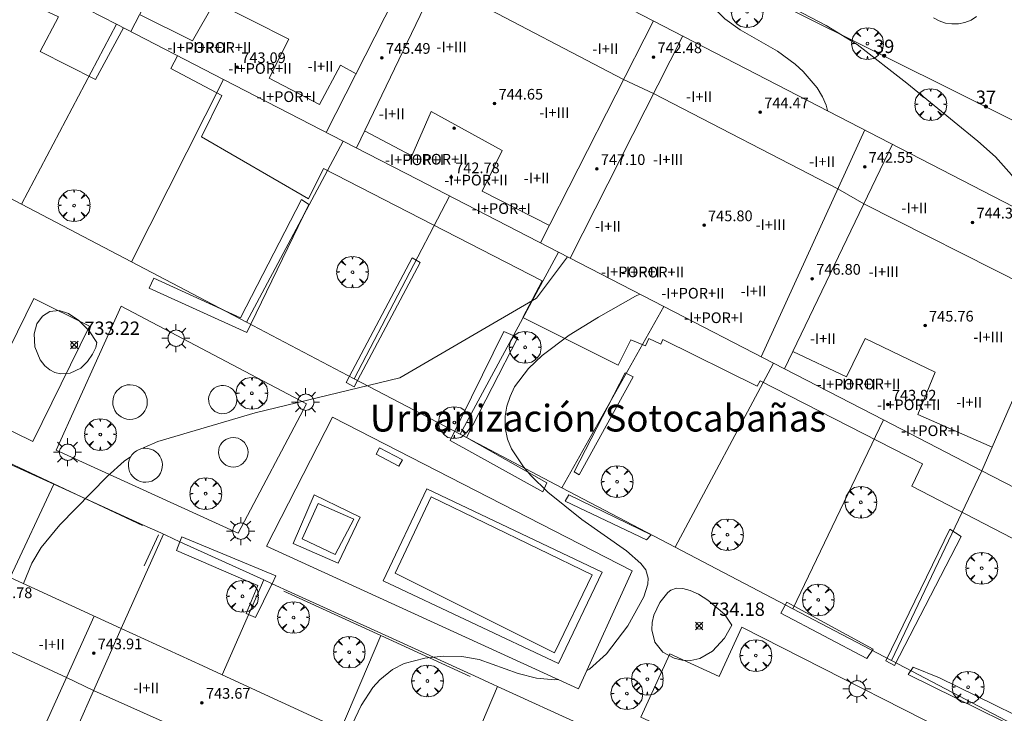
# Model space of a CAD drawing. Units: millimetres. Extents: x 426000 to 427003, y 4481499 to 4482001.
# Drawn here: x 426270 to 426343, y 4481847 to 4481899 of the extents above; entities that cross this region are included whole.
import ezdxf
from ezdxf.enums import TextEntityAlignment as Align

# ---------------------------------------------------------------- set-up
doc = ezdxf.new("R2010")
doc.units = ezdxf.units.MM
doc.header["$MEASUREMENT"] = 0
doc.layers.get('0').update_dxf_attribs({"lineweight": 9})
for name, color, linetype, lineweight in [('1', 7, 'Continuous', 9), ('f012003p_num_plantas', 252, 'Continuous', 9), ('f020120p_textocartografico_otros_urbana', 7, 'Continuous', 9), ('f022001p_portal', 7, 'Continuous', 9), ('f022001p_portal_texto', 7, 'Continuous', 9), ('f040024s_piscina', 140, 'Continuous', 9), ('f050002l_curvanivel_cgn', 23, 'Continuous', 9), ('f050002l_curvanivel_mae', 213, 'Continuous', 9), ('f050008p_puntocotaterreno', 7, 'Continuous', 9), ('f050009p_puntocotaconstruccionelevada', 211, 'Continuous', 9), ('f061013p_arbol', 91, 'Continuous', 9), ('f070045l_muro_tap', 11, 'MURO2', 9), ('f070045l_puerta', 11, 'Continuous', 9), ('f070047l_seto', 91, 'Continuous', 9), ('f070048l_alambrada', 7, 'ALAMBRADA_3', 9), ('f070056l_edificacion_els', 22, 'Continuous', 9), ('f070056l_edificacion_med', 221, 'Continuous', 9), ('f070056s_edificacion_edi', 240, 'Continuous', 9), ('f070057s_edificacionligera', 11, 'Continuous', 9), ('f070058l_elementoconstruido_bordillo', 30, 'Continuous', 9), ('f070058l_elementoconstruido_par', 11, 'Continuous', 9), ('f070066l_obracontencion', 11, 'CONTENCION', 9), ('f081049s_banco_asiento', 24, 'Continuous', 9), ('f081055p_farola', 7, 'Continuous', 9)]:
    doc.layers.add(name, color=color, linetype=linetype, lineweight=lineweight)
doc.styles.get("Standard").update_dxf_attribs({"font": 'arial.ttf'})
doc.styles.add('Style-s7210005_h', font='txt')
doc.linetypes.add('ALAMBRADA_3', pattern='A,6.1e-05,[1,alambrada_3.shx,S=1,R=0,X=0,Y=0],-6.119413', length=6.119474)
doc.linetypes.add('CONTENCION', pattern='A,6.1e-05,[1,obra_contencion.shx,S=1,R=0,X=0,Y=0],-6.120525', length=6.120586)
doc.linetypes.add('MURO2', pattern='A,3.1e-05,[1,muro2.shx,S=1,R=0,X=0,Y=0],-3.058844', length=3.058875)

# ---------------------------------------------------------------- blocks, each defined once
blk = doc.blocks.new('punto_cota')
at = {"layer": 'f050008p_puntocotaterreno'}
for points in [[(0, 0), (-0.283, 0.283)], [(0, 0), (-0.283, -0.283)], [(0, 0), (0.283, 0.283)], [(0, 0), (0.283, -0.283)]]:
    blk.add_lwpolyline(points, dxfattribs=at)
blk.add_circle((0, 0), 0.25, dxfattribs=at)
blk = doc.blocks.new('punto_cota_construccion_elevada')
at = {"layer": 'f050009p_puntocotaconstruccionelevada'}
h = blk.add_hatch(color=256, dxfattribs=at)
h.dxf.hatch_style = 1
edge = h.paths.add_edge_path()
edge.add_arc((0, 0), 0.1, 0, 360)
blk.add_circle((0, 0), 0.1, dxfattribs=at)
blk = doc.blocks.new('arbol')
at = {"color": 0, "linetype": 'Continuous', "lineweight": 0, "flags": 128}
for points in [[(0.96, 0.012), (1.2, 0.036), (1.128, 0.468), (0.888, 0.804), (0.528, 0.528), (0.816, 0.876), (0.48, 1.104), (0.048, 1.176), (0.012, 0.96), (-0.048, 1.176), (-0.48, 1.104), (-0.816, 0.876), (-0.504, 0.528), (-0.864, 0.804), (-1.104, 0.468), (-1.188, 0.036), (-0.936, 0.012)], [(-0.936, 0.012), (-1.188, -0.048), (-1.104, -0.48), (-0.864, -0.804), (-0.504, -0.504), (-0.816, -0.876), (-0.48, -1.116)], [(-0.48, -1.116), (-0.048, -1.188), (0.012, -0.936), (0.048, -1.188), (0.48, -1.116), (0.816, -0.876), (0.528, -0.504), (0.888, -0.804), (1.128, -0.48), (1.2, -0.048), (0.96, 0.012)]]:
    blk.add_lwpolyline(points, dxfattribs=at)
at = {"color": 0, "linetype": 'Continuous', "lineweight": 0, "extrusion": (0, 0, -1)}
for start, end in [(180.0229, 7.59464), (7.22334, 180.0229)]:
    blk.add_arc((0, 0), 0.104, start, end, dxfattribs=at)
blk = doc.blocks.new('farola')
at = {"layer": '1'}
for points in [[(-0.75, 0.75, 0), (-0.42, 0.42, 0)], [(0, 1.05, 0), (0, 0.6, 0)], [(0.75, 0.75, 0), (0.43, 0.43, 0)], [(-1.05, 0, 0), (-0.59, 0, 0)], [(0.01, 0.61, 0), (0.09, 0.6, 0), (0.16, 0.58, 0), (0.24, 0.57, 0), (0.3, 0.52, 0), (0.37, 0.49, 0), (0.43, 0.43, 0), (0.48, 0.39, 0), (0.52, 0.31, 0), (0.57, 0.25, 0), (0.6, 0.18, 0), (0.61, 0.1, 0), (0.61, 0.03, 0), (0.61, -0.03, 0), (0.61, -0.11, 0), (0.6, -0.18, 0), (0.57, -0.26, 0), (0.52, -0.32, 0), (0.48, -0.39, 0), (0.43, -0.44, 0), (0.37, -0.5, 0), (0.3, -0.53, 0), (0.24, -0.57, 0), (0.16, -0.59, 0), (0.09, -0.6, 0), (0, -0.62, 0), (-0.06, -0.6, 0), (-0.14, -0.59, 0), (-0.21, -0.57, 0), (-0.27, -0.53, 0), (-0.35, -0.5, 0), (-0.41, -0.44, 0), (-0.45, -0.39, 0), (-0.5, -0.32, 0), (-0.54, -0.26, 0), (-0.57, -0.18, 0), (-0.59, -0.11, 0), (-0.59, -0.03, 0), (-0.59, 0.03, 0), (-0.59, 0.1, 0), (-0.57, 0.18, 0), (-0.54, 0.25, 0), (-0.5, 0.31, 0), (-0.45, 0.39, 0), (-0.41, 0.43, 0), (-0.35, 0.49, 0), (-0.27, 0.52, 0), (-0.21, 0.57, 0), (-0.14, 0.58, 0), (-0.06, 0.6, 0), (0.01, 0.61, 0)], [(1.05, 0, 0), (0.61, 0, 0)], [(-0.75, -0.74, 0), (-0.42, -0.41, 0)], [(0, -1.05, 0), (0, -0.62, 0)], [(0.75, -0.75, 0), (0.43, -0.44, 0)]]:
    blk.add_polyline3d(points, dxfattribs=at)
blk = doc.blocks.new('portal_catastro')
at = {"layer": 'f022001p_portal'}
h = blk.add_hatch(color=256, dxfattribs=at)
h.dxf.hatch_style = 1
edge = h.paths.add_edge_path()
edge.add_arc((0, 0), 0.125, 0, 360)
blk.add_circle((0, 0), 0.125, dxfattribs=at)

msp = doc.modelspace()

# ---------------------------------------------------------------- linework, layer by layer
at = {"layer": 'f040024s_piscina'}
for points in [[(426309.659, 4481851.224, 736.406), (426297.745, 4481857.193, 735.051), (426300.428, 4481862.896, 735.729), (426312.466, 4481857.07, 736.079)], [(426294.643, 4481861.223, 735.051), (426293.24, 4481858.583, 735.051), (426290.784, 4481859.751, 735.051), (426291.987, 4481862.389, 735.051)]]:
    msp.add_polyline3d(points, close=True, dxfattribs=at)
at = {"layer": 'f050002l_curvanivel_cgn'}
for points in [[(426308.874, 4481911.526, 736), (426312.778, 4481909.363, 736), (426312.841, 4481909.325, 736), (426315.155, 4481907.958, 736), (426317.094, 4481906.561, 736), (426321.047, 4481903.332, 736), (426323.331, 4481901.757, 736), (426325.285, 4481900.612, 736), (426329.984, 4481898.156, 736), (426332.295, 4481896.721, 736), (426336.006, 4481893.836, 736), (426341.329, 4481889.485, 736), (426342.639, 4481888.332, 736), (426343.841, 4481886.99, 736), (426344.37, 4481886.226, 736), (426344.817, 4481885.43, 736), (426345.251, 4481884.307, 736), (426345.303, 4481883.922, 736)], [(426316.036, 4481878.053, 736), (426315.713, 4481877.892, 736), (426312.936, 4481876.339, 736), (426310.763, 4481874.976, 736), (426308.741, 4481873.476, 736), (426307.709, 4481872.499, 736), (426306.675, 4481871.113, 736), (426306.331, 4481870.407, 736), (426306.087, 4481869.677, 736), (426305.954, 4481868.932, 736), (426305.96, 4481868.058, 736), (426306.147, 4481867.208, 736), (426306.447, 4481866.494, 736), (426307.331, 4481865.136, 736), (426307.877, 4481864.495, 736), (426309.164, 4481863.257, 736), (426311.71, 4481861.208, 736), (426315.05, 4481858.849, 736), (426316.121, 4481857.922, 736), (426316.476, 4481857.435, 736), (426316.654, 4481856.804, 736), (426316.627, 4481856.361, 736), (426316.326, 4481855.413, 736), (426315.137, 4481853.254, 736), (426313.536, 4481851.145, 736), (426312.264, 4481850.01, 736), (426312.068, 4481849.907, 736)], [(426275.406, 4481874.43, 734), (426275.333, 4481874.069, 734), (426275.102, 4481873.563, 734), (426274.711, 4481873.007, 734), (426274.215, 4481872.525, 734), (426273.426, 4481872.144, 734), (426272.709, 4481872.103, 734), (426272.267, 4481872.205, 734), (426271.895, 4481872.389, 734), (426271.526, 4481872.696, 734), (426271.185, 4481873.135, 734), (426270.779, 4481874.126, 734), (426270.733, 4481875.094, 734), (426270.939, 4481875.827, 734), (426271.347, 4481876.417, 734), (426271.89, 4481876.747, 734), (426272.59, 4481876.823, 734), (426273.294, 4481876.605, 734), (426274.066, 4481876.088, 734), (426274.835, 4481875.309, 734), (426275.406, 4481874.43, 734)], [(426322.914, 4481853.301, 736), (426322.385, 4481852.329, 736), (426321.475, 4481851.361, 736), (426320.523, 4481850.796, 736), (426319.859, 4481850.666, 736), (426319.208, 4481850.68, 736), (426318.597, 4481850.817, 736), (426317.769, 4481851.27, 736), (426317.171, 4481852.038, 736), (426316.936, 4481852.947, 736), (426316.959, 4481853.503, 736), (426317.086, 4481854.053, 736), (426317.531, 4481854.985, 736), (426318.134, 4481855.743, 736), (426318.363, 4481855.921, 736), (426318.793, 4481856.072, 736), (426319.253, 4481856.043, 736), (426319.816, 4481855.884, 736), (426320.418, 4481855.615, 736), (426321.136, 4481855.165, 736), (426322.374, 4481854.125, 736), (426322.914, 4481853.301, 736)], [(426309.963, 4481849.225, 736), (426309.674, 4481849.203, 736), (426308.298, 4481849.328, 736), (426306.946, 4481849.687, 736), (426304.008, 4481850.734, 736), (426302.718, 4481850.945, 736), (426301.358, 4481850.977, 736), (426299.964, 4481850.834, 736), (426298.409, 4481850.43, 736), (426297.539, 4481849.994, 736), (426296.58, 4481849.221, 736), (426296.069, 4481848.635, 736), (426295.2, 4481847.3, 736), (426294.514, 4481845.859, 736), (426294.297, 4481845.215, 736)]]:
    msp.add_polyline3d(points, dxfattribs=at)
at = {"layer": 'f050002l_curvanivel_mae'}
for points in [[(426312.062, 4481908.195, 735), (426312.448, 4481907.992, 735), (426314.812, 4481906.52, 735), (426316.089, 4481905.528, 735), (426317.635, 4481904.043, 735), (426319.222, 4481902.301, 735), (426321.384, 4481899.647, 735), (426322.396, 4481898.645, 735), (426323.555, 4481897.815, 735), (426326.332, 4481896.217, 735), (426327.655, 4481895.251, 735), (426328.259, 4481894.698, 735), (426329.3, 4481893.476, 735), (426329.708, 4481892.806, 735), (426329.981, 4481892.2, 735), (426330.081, 4481891.782, 735)], [(426310.624, 4481880.845, 735), (426308.318, 4481877.762, 735), (426298.09, 4481871.79, 735), (426287.269, 4481869.19, 735), (426279.973, 4481867.023, 735), (426278.965, 4481866.583, 735), (426278.868, 4481866.517, 735)], [(426277.94, 4481865.882, 735), (426277.458, 4481865.552, 735), (426276.201, 4481864.415, 735), (426272.648, 4481860.813, 735), (426271.247, 4481859.095, 735), (426270.546, 4481857.93, 735), (426269.928, 4481856.402, 735)]]:
    msp.add_polyline3d(points, dxfattribs=at)
at = {"layer": 'f070045l_muro_tap'}
for p, q in [((426276.878, 4481898.255, 737.66), (426269.772, 4481884.786, 737.66)), ((426284.905, 4481894.114, 737.66), (426278.003, 4481880.469, 737.66)), ((426293.846, 4481889.501, 737.004), (426286.608, 4481875.957, 737.66)), ((426262.314, 4481888.698, 735.452), (426269.772, 4481884.786, 735.461)), ((426269.772, 4481884.786, 735.461), (426278.003, 4481880.469, 735.47)), ((426301.804, 4481885.395, 737.177), (426294.673, 4481871.727, 737.79)), ((426309.955, 4481881.19, 737.288), (426302.588, 4481867.576, 737.79)), ((426278.003, 4481880.469, 735.47), (426286.608, 4481875.957, 735.48)), ((426317.823, 4481877.131, 737.79), (426310.205, 4481863.581, 737.79)), ((426286.608, 4481875.957, 735.48), (426294.673, 4481871.727, 735.489)), ((426326.033, 4481872.895, 737.507), (426318.672, 4481859.141, 737.79)), ((426294.673, 4481871.727, 735.489), (426302.588, 4481867.576, 735.498)), ((426334.261, 4481868.65, 737.619), (426327.484, 4481854.519, 737.79)), ((426302.588, 4481867.576, 735.498), (426310.205, 4481863.581, 735.507)), ((426272.198, 4481863.835, 732.436), (426265.179, 4481867.033, 732.42)), ((426334.868, 4481850.646, 737.79), (426341.628, 4481864.85, 737.79)), ((426272.198, 4481863.835, 735.9), (426268.937, 4481856.858, 735.9)), ((426272.209, 4481863.856, 735.9), (426272.198, 4481863.835, 735.9)), ((426310.205, 4481863.581, 735.507), (426318.672, 4481859.141, 735.516)), ((426280.415, 4481860.092, 735.9), (426277.23, 4481853.05, 736.049)), ((426280.415, 4481860.092, 732.454), (426280.198, 4481860.191, 732.453)), ((426280.58, 4481860.017, 732.454), (426280.415, 4481860.092, 732.454)), ((426287.903, 4481856.681, 732.47), (426281.628, 4481859.539, 732.457)), ((426318.672, 4481859.141, 735.516), (426327.484, 4481854.519, 735.526)), ((426287.903, 4481856.681, 735.9), (426284.785, 4481849.582, 736.183)), ((426288.524, 4481856.398, 732.472), (426287.903, 4481856.681, 732.47)), ((426327.484, 4481854.519, 735.526), (426334.868, 4481850.646, 735.535)), ((426293.68, 4481845.499, 736.341), (426296.653, 4481852.525, 735.9)), ((426305.385, 4481848.717, 735.9), (426302.343, 4481841.522, 736.495)), ((426305.385, 4481848.717, 732.509), (426305.079, 4481848.856, 732.508)), ((426311.945, 4481845.729, 732.523), (426305.385, 4481848.717, 732.509))]:
    msp.add_line(p, q, dxfattribs=at)
for points in [[(426251.143, 4481893.691, 736.15), (426268.285, 4481931.165, 736.13), (426274.545, 4481927.735, 736.109), (426317.655, 4481904.205, 734.659), (426320.415, 4481902.815, 736.84), (426340.415, 4481892.825, 737.684), (426357.995, 4481884.015, 737.268)], [(426334.868, 4481850.646, 735.535), (426348.467, 4481843.514, 735.55), (426358.693, 4481877.008, 739.03)], [(426278.956, 4481860.756, 732.451), (426272.199, 4481863.835, 732.436), (426272.198, 4481863.835, 732.436)], [(426303.659, 4481849.503, 732.505), (426296.717, 4481852.666, 732.49), (426289.965, 4481855.741, 732.475)]]:
    msp.add_polyline3d(points, dxfattribs=at)
at = {"layer": 'f070045l_puerta'}
for p, q in [((426278.956, 4481860.756, 732.451), (426280.198, 4481860.191, 732.453)), ((426280.58, 4481860.017, 732.454), (426281.628, 4481859.539, 733.843)), ((426288.524, 4481856.398, 732.472), (426289.965, 4481855.741, 732.475)), ((426303.659, 4481849.503, 732.505), (426305.079, 4481848.856, 732.508))]:
    msp.add_line(p, q, dxfattribs=at)
at = {"layer": 'f070047l_seto'}
msp.add_line((426280.023, 4481860.045, 735.23), (426278.955, 4481857.737, 735.167), dxfattribs=at)
for points in [[(426291.288, 4481884.771, 734.954), (426286.929, 4481875.8, 734.958), (426286.627, 4481875.178, 734.958), (426279.334, 4481878.492, 734.958), (426279.679, 4481879.245, 734.958), (426286.155, 4481876.277, 734.958), (426290.735, 4481885.145, 734.916), (426291.288, 4481884.771, 734.954)], [(426299.611, 4481880.434, 734.92), (426294.912, 4481871.6, 734.865), (426294.663, 4481871.133, 734.862), (426294.058, 4481871.455, 734.862), (426299.006, 4481880.78, 734.92), (426299.611, 4481880.434, 734.92)], [(426336.499, 4481850.162, 737.302), (426338.454, 4481849.347, 737.302), (426348.203, 4481844.567, 737.659), (426354.711, 4481862.283, 737.424), (426359.904, 4481876.476, 738.121), (426360.801, 4481876.099, 738.121), (426351.001, 4481850.403, 738.021), (426348.467, 4481843.514, 737.659), (426336.12, 4481849.616, 737.302), (426336.499, 4481850.162, 737.302)], [(426308.775, 4481863.276, 735.729), (426301.854, 4481867.101, 735.966), (426305.862, 4481875.258, 734.92), (426306.906, 4481874.801, 735.966), (426303.075, 4481867.323, 735.966), (426309.071, 4481863.947, 736.079), (426308.775, 4481863.276, 735.729)], [(426311.503, 4481864.529, 736.079), (426311.137, 4481864.755, 736.079), (426314.935, 4481872.177, 736.107), (426315.531, 4481871.862, 736.107), (426311.503, 4481864.529, 736.079)], [(426266.203, 4481866.68, 734.578), (426272.209, 4481863.856, 734.858), (426278.835, 4481860.74, 735.167)], [(426316.549, 4481859.673, 736.079), (426310.448, 4481862.563, 736.079), (426310.732, 4481863.037, 736.079), (426316.875, 4481860.045, 736.079), (426316.549, 4481859.673, 736.079)], [(426286.558, 4481856.631, 735.23), (426281.372, 4481858.884, 735.23), (426281.628, 4481859.539, 735.23), (426281.775, 4481859.914, 735.23), (426288.814, 4481856.991, 735.23), (426288.526, 4481856.397, 735.229), (426288.489, 4481856.319, 735.228), (426287.298, 4481853.864, 735.223), (426286.577, 4481854.167, 735.223), (426287.451, 4481856.261, 735.23), (426286.558, 4481856.631, 735.23)], [(426335.093, 4481850.279, 737.302), (426334.765, 4481850.456, 737.302), (426334.451, 4481850.626, 737.302), (426339.231, 4481860.47, 737.36), (426340.066, 4481859.934, 737.36), (426335.093, 4481850.279, 737.302)], [(426289.405, 4481855.832, 735.051), (426296.653, 4481852.525, 735.745), (426303.353, 4481849.468, 736.387)], [(426333.012, 4481850.806, 737.302), (426326.597, 4481854.207, 736.86), (426327.038, 4481855.009, 736.181), (426327.587, 4481854.711, 736.277), (426333.486, 4481851.513, 737.302), (426333.012, 4481850.806, 737.302)]]:
    msp.add_polyline3d(points, dxfattribs=at)
at = {"layer": 'f070048l_alambrada'}
msp.add_polyline3d([(426288.106, 4481859.21, 734.992), (426293.05, 4481868.85, 734.963), (426315.469, 4481857.35, 736.937), (426311.447, 4481848.547, 737.215), (426288.106, 4481859.21, 734.992)], dxfattribs=at)
at = {"layer": 'f070056l_edificacion_els'}
for points in [[(426261.149, 4481906.37, 738.038), (426260.476, 4481904.997, 738.038), (426268.722, 4481900.898, 738.038), (426268.587, 4481900.678, 738.038), (426272.545, 4481898.792, 738.038), (426271.168, 4481896.208, 738.038), (426275.319, 4481894.104, 738.038), (426277.414, 4481897.979, 738.038)], [(426281.464, 4481895.889, 738.038), (426280.954, 4481894.942, 738.038), (426284.776, 4481892.918, 738.038), (426283.239, 4481889.811, 738.038), (426291.243, 4481885.191, 738.038), (426292.376, 4481887.445, 738.038), (426308.722, 4481879.061, 739.045), (426307.274, 4481876.302, 739.045), (426314.425, 4481872.747, 739.045), (426315.369, 4481874.64, 739.045), (426316.459, 4481874.201, 739.045), (426316.71, 4481874.746, 739.045), (426317.608, 4481874.305, 739.045), (426317.765, 4481874.658, 739.045), (426324.82, 4481871.167, 739.045), (426325.04, 4481871.584, 739.045), (426337.196, 4481865.353, 740.193), (426336.379, 4481863.685, 740.193), (426348.612, 4481857.351, 740.07), (426350.197, 4481860.429, 740.07)]]:
    msp.add_polyline3d(points, dxfattribs=at)
at = {"layer": 'f070056l_edificacion_med'}
for p, q in [((426286.613, 4481914.228, -1388.952), (426277.95, 4481897.702, -1388.952)), ((426301.023, 4481906.787, -4428.153), (426292.583, 4481890.152, -4428.153)), ((426302.927, 4481905.804, -2914.206), (426294.834, 4481888.991, -2914.206)), ((426314.817, 4481894.099, 43396.902), (426300.826, 4481901.439, 43396.902)), ((426317.056, 4481898.508, -9325.675), (426308.613, 4481881.883, -9325.675)), ((426319.251, 4481897.375, -9853.354), (426310.832, 4481880.738, -9853.354)), ((426317.064, 4481893.053, 38539.508), (426314.817, 4481894.099, 38539.508)), ((426317.064, 4481893.053, 42663.441), (426330.852, 4481885.944, 42663.441)), ((426332.86, 4481890.347, -10035.87), (426325.114, 4481873.369, -10035.87)), ((426334.941, 4481889.273, -12723.293), (426326.85, 4481872.474, -12723.293)), ((426332.793, 4481884.815, 47593.68), (426330.852, 4481885.944, 47593.68)), ((426332.793, 4481884.815, 41875.703), (426347.152, 4481877.556, 41875.703)), ((426349.073, 4481881.975, -13254.922), (426341.628, 4481864.85, -13254.922)), ((426258.771, 4481856.046, 48967.164), (426273.138, 4481849.375, 48967.164)), ((426275.22, 4481853.973, -1126.448), (426267.53, 4481836.991, -1126.448)), ((426277.23, 4481853.05, -400.816), (426269.659, 4481836.023, -400.816)), ((426275.17, 4481848.416, 49861.672), (426273.138, 4481849.375, 49861.672)), ((426275.17, 4481848.416, 46886.805), (426289.697, 4481841.941, 46886.805))]:
    msp.add_line(p, q, dxfattribs=at)
for points in [[(426294.81, 4481894.541, 736.32), (426293.658, 4481895.189, 736.203), (426292.069, 4481892.229, 736.203), (426288.303, 4481894.201, 736.203), (426289.782, 4481897.131, 736.203), (426284.256, 4481899.922, 736.203), (426282.586, 4481896.991, 736.203), (426278.62, 4481898.98, 735.917)], [(426295.45, 4481890.271, 736.377), (426298.975, 4481888.394, 736.203), (426300.427, 4481891.719, 736.203), (426305.735, 4481888.802, 736.203), (426304.252, 4481885.751, 736.203), (426309.271, 4481883.179, 736.753)], [(426342.389, 4481866.6, 737.654), (426336.848, 4481869.05, 737.708), (426338.129, 4481872.222, 737.708), (426332.889, 4481874.742, 737.708), (426331.505, 4481871.87, 737.708), (426327.475, 4481873.771, 737.25)]]:
    msp.add_polyline3d(points, dxfattribs=at)
at = {"layer": 'f070056s_edificacion_edi'}
msp.add_polyline3d([(426306.986, 4481903.708, 736.507), (426358.693, 4481877.008, 737.983), (426350.197, 4481860.429, 737.88), (426341.628, 4481864.85, 737.647), (426334.261, 4481868.65, 737.447), (426326.033, 4481872.895, 737.223), (426317.823, 4481877.131, 737), (426309.955, 4481881.19, 736.786), (426301.494, 4481885.555, 736.556), (426299.43, 4481886.62, 736.5), (426293.846, 4481889.501, 736.348), (426284.905, 4481894.114, 736.105), (426276.878, 4481898.255, 735.887), (426269.394, 4481902.116, 735.684), (426261.149, 4481906.37, 735.46), (426267.457, 4481918.835, 735.46), (426268.273, 4481918.387, 735.46), (426270.276, 4481922.664, 735.46)], close=True, dxfattribs=at)
msp.add_polyline3d([(426268.937, 4481856.858, 735.903), (426277.23, 4481853.05, 736.198), (426283.343, 4481850.244, 736.415), (426284.785, 4481849.582, 736.466), (426293.68, 4481845.499, 736.782), (426302.343, 4481841.522, 737.089), (426310.026, 4481837.994, 737.362), (426319.07, 4481833.842, 737.683), (426327.291, 4481830.068, 737.975), (426334.832, 4481826.606, 738.243), (426327.115, 4481809.877, 738.205), (426318.826, 4481813.649, 737.915), (426310.363, 4481817.5, 737.618), (426302.016, 4481821.299, 737.326), (426293.632, 4481825.114, 737.032), (426285.74, 4481828.705, 736.756), (426277.339, 4481832.528, 736.462), (426275.815, 4481833.222, 736.408), (426268.781, 4481836.423, 736.162)], dxfattribs=at)
at = {"layer": 'f070057s_edificacionligera'}
for points in [[(426278.353, 4481871.197, 734.791), (426278.136, 4481871.257, 734.791), (426277.911, 4481871.279, 734.791), (426277.687, 4481871.262, 734.791), (426277.468, 4481871.205, 734.791), (426277.263, 4481871.112, 734.791), (426277.077, 4481870.985, 734.791), (426276.916, 4481870.827, 734.791), (426276.785, 4481870.643, 734.791), (426276.688, 4481870.44, 734.791), (426276.627, 4481870.223, 734.791), (426276.605, 4481869.998, 734.791), (426276.623, 4481869.773, 734.791), (426276.679, 4481869.555, 734.791), (426276.772, 4481869.35, 734.791), (426276.9, 4481869.164, 734.791), (426277.058, 4481869.003, 734.791), (426277.241, 4481868.871, 734.791), (426277.445, 4481868.774, 734.791), (426277.662, 4481868.714, 734.791), (426277.886, 4481868.692, 734.791), (426278.111, 4481868.709, 734.791), (426278.329, 4481868.765, 734.791), (426278.535, 4481868.859, 734.791), (426278.721, 4481868.986, 734.791), (426278.882, 4481869.144, 734.791), (426279.013, 4481869.328, 734.791), (426279.11, 4481869.531, 734.791), (426279.171, 4481869.748, 734.791), (426279.193, 4481869.973, 734.791), (426279.175, 4481870.198, 734.791), (426279.119, 4481870.416, 734.791), (426279.026, 4481870.621, 734.791), (426278.898, 4481870.807, 734.791), (426278.74, 4481870.968, 734.791), (426278.557, 4481871.099, 734.791)], [(426285.077, 4481871.197, 734.791), (426284.895, 4481871.223, 734.791), (426284.71, 4481871.218, 734.791), (426284.53, 4481871.18, 734.791), (426284.359, 4481871.112, 734.791), (426284.202, 4481871.015, 734.791), (426284.064, 4481870.892, 734.791), (426283.95, 4481870.747, 734.791), (426283.863, 4481870.585, 734.791), (426283.805, 4481870.409, 734.791), (426283.779, 4481870.227, 734.791), (426283.784, 4481870.043, 734.791), (426283.822, 4481869.862, 734.791), (426283.89, 4481869.691, 734.791), (426283.987, 4481869.534, 734.791), (426284.11, 4481869.397, 734.791), (426284.255, 4481869.282, 734.791), (426284.417, 4481869.195, 734.791), (426284.593, 4481869.138, 734.791), (426284.775, 4481869.111, 734.791), (426284.959, 4481869.117, 734.791), (426285.14, 4481869.154, 734.791), (426285.311, 4481869.223, 734.791), (426285.468, 4481869.32, 734.791), (426285.605, 4481869.442, 734.791), (426285.72, 4481869.587, 734.791), (426285.807, 4481869.75, 734.791), (426285.864, 4481869.925, 734.791), (426285.891, 4481870.107, 734.791), (426285.885, 4481870.292, 734.791), (426285.848, 4481870.472, 734.791), (426285.779, 4481870.643, 734.791), (426285.682, 4481870.8, 734.791), (426285.56, 4481870.938, 734.791), (426285.415, 4481871.052, 734.791), (426285.252, 4481871.139, 734.791)], [(426285.804, 4481867.321, 734.791), (426285.612, 4481867.336, 734.791), (426285.42, 4481867.317, 734.791), (426285.235, 4481867.265, 734.791), (426285.061, 4481867.182, 734.791), (426284.904, 4481867.07, 734.791), (426284.769, 4481866.933, 734.791), (426284.66, 4481866.774, 734.791), (426284.58, 4481866.599, 734.791), (426284.532, 4481866.412, 734.791), (426284.517, 4481866.22, 734.791), (426284.536, 4481866.028, 734.791), (426284.587, 4481865.843, 734.791), (426284.67, 4481865.669, 734.791), (426284.782, 4481865.512, 734.791), (426284.92, 4481865.377, 734.791), (426285.079, 4481865.268, 734.791), (426285.254, 4481865.188, 734.791), (426285.441, 4481865.14, 734.791), (426285.633, 4481865.125, 734.791), (426285.824, 4481865.144, 734.791), (426286.01, 4481865.195, 734.791), (426286.184, 4481865.278, 734.791), (426286.341, 4481865.39, 734.791), (426286.476, 4481865.528, 734.791), (426286.585, 4481865.687, 734.791), (426286.664, 4481865.862, 734.791), (426286.713, 4481866.049, 734.791), (426286.728, 4481866.241, 734.791), (426286.709, 4481866.432, 734.791), (426286.657, 4481866.618, 734.791), (426286.574, 4481866.792, 734.791), (426286.462, 4481866.949, 734.791), (426286.325, 4481867.084, 734.791), (426286.166, 4481867.193, 734.791), (426285.991, 4481867.272, 734.791)], [(426279.444, 4481866.473, 734.791), (426279.227, 4481866.523, 734.791), (426279.006, 4481866.534, 734.791), (426278.785, 4481866.507, 734.791), (426278.573, 4481866.442, 734.791), (426278.375, 4481866.342, 734.791), (426278.198, 4481866.208, 734.791), (426278.046, 4481866.046, 734.791), (426277.925, 4481865.859, 734.791), (426277.838, 4481865.655, 734.791), (426277.789, 4481865.439, 734.791), (426277.777, 4481865.217, 734.791), (426277.804, 4481864.997, 734.791), (426277.869, 4481864.784, 734.791), (426277.97, 4481864.586, 734.791), (426278.103, 4481864.409, 734.791), (426278.266, 4481864.258, 734.791), (426278.452, 4481864.137, 734.791), (426278.656, 4481864.05, 734.791), (426278.872, 4481864, 734.791), (426279.094, 4481863.988, 734.791), (426279.314, 4481864.015, 734.791), (426279.527, 4481864.08, 734.791), (426279.725, 4481864.181, 734.791), (426279.902, 4481864.315, 734.791), (426280.053, 4481864.477, 734.791), (426280.174, 4481864.663, 734.791), (426280.261, 4481864.868, 734.791), (426280.311, 4481865.084, 734.791), (426280.323, 4481865.306, 734.791), (426280.296, 4481865.526, 734.791), (426280.231, 4481865.738, 734.791), (426280.13, 4481865.936, 734.791), (426279.996, 4481866.113, 734.791), (426279.834, 4481866.265, 734.791), (426279.648, 4481866.386, 734.791)]]:
    msp.add_polyline3d(points, close=True, dxfattribs=at)
at = {"layer": 'f070058l_elementoconstruido_bordillo'}
for points in [[(426337.996, 4481898.722, 736.91), (426338.43, 4481898.488, 736.91), (426338.897, 4481898.333, 736.91), (426339.384, 4481898.262, 736.96), (426339.877, 4481898.276, 736.96), (426340.359, 4481898.375, 736.98), (426340.817, 4481898.557, 736.98), (426341.236, 4481898.816, 736.82)], [(426309.964, 4481850.421, 734.9), (426296.831, 4481856.618, 734.94), (426300.103, 4481863.489, 734.93), (426313.217, 4481857.253, 734.89), (426309.964, 4481850.421, 734.9)], [(426293.476, 4481857.941, 734.93), (426290.101, 4481859.402, 734.93), (426291.677, 4481863.052, 734.95), (426294.246, 4481861.799, 734.84), (426295.112, 4481861.377, 734.87), (426293.476, 4481857.941, 734.93)]]:
    msp.add_polyline3d(points, dxfattribs=at)
at = {"layer": 'f070058l_elementoconstruido_par'}
for points in [[(426270.697, 4481877.721, -542.29), (426274.881, 4481875.664, -542.29), (426270.636, 4481867.031, -542.29), (426266.452, 4481869.089, -542.29), (426270.697, 4481877.721, -542.29)], [(426272.382, 4481866.395, 734.791), (426277.241, 4481877.153, 734.791), (426291.099, 4481869.851, 734.791), (426285.999, 4481860.173, 734.791), (426272.382, 4481866.395, 734.791)], [(426340.717, 4481835.092, 737.659), (426316.104, 4481846.419, 737.659), (426318.286, 4481851.161, 737.659), (426321.966, 4481849.467, 737.659), (426323.66, 4481853.148, 737.659), (426343.291, 4481843.18, 735.547), (426340.717, 4481835.092, 737.659)]]:
    msp.add_polyline3d(points, dxfattribs=at)
at = {"layer": 'f070066l_obracontencion'}
msp.add_polyline3d([(426288.106, 4481859.21, 734.992), (426293.05, 4481868.85, 734.963), (426315.469, 4481857.35, 736.937), (426311.447, 4481848.547, 737.215), (426288.106, 4481859.21, 734.992)], dxfattribs=at)
at = {"layer": 'f081049s_banco_asiento'}
msp.add_polyline3d([(426298.017, 4481865.18, 734.862), (426296.313, 4481866.078, 734.862), (426296.569, 4481866.562, 734.862), (426298.272, 4481865.665, 734.862)], close=True, dxfattribs=at)

# ---------------------------------------------------------------- block references
at = {"layer": 'f022001p_portal'}
for p in [(426334.318, 4481895.89), (426341.93, 4481892.084)]:
    msp.add_blockref('portal_catastro', p, dxfattribs=at)
at = {"layer": 'f050008p_puntocotaterreno'}
for p in [(426273.729, 4481874.256, 733.218), (426320.477, 4481853.242, 734.177)]:
    msp.add_blockref('punto_cota', p, dxfattribs=at)
at = {"layer": 'f050009p_puntocotaconstruccionelevada'}
for p in [(426317.058, 4481895.781, 742.48), (426285.92, 4481895.037, 743.09), (426296.747, 4481895.732, 745.49), (426305.169, 4481892.309, 744.65), (426325.043, 4481891.659, 744.47), (426302.149, 4481890.46, 745.48), (426312.818, 4481887.418, 747.1), (426332.862, 4481887.581, 742.55), (426301.921, 4481886.801, 742.78), (426340.924, 4481883.415, 744.34), (426320.844, 4481883.211, 745.8), (426328.936, 4481879.209, 746.8), (426337.378, 4481875.707, 745.76), (426334.595, 4481869.796, 743.92), (426275.184, 4481851.195, 743.91), (426283.282, 4481847.496, 743.67)]:
    msp.add_blockref('punto_cota_construccion_elevada', p, dxfattribs=at)
at = {"layer": 'f061013p_arbol'}
for p in [(426324.066, 4481899.181, 736.84), (426333.066, 4481896.799, 736.94), (426337.794, 4481892.241, 736.122), (426273.713, 4481884.689, 22.3), (426294.544, 4481879.703, 734.954), (426294.544, 4481879.703, 734.954), (426307.464, 4481874.079, 735.966), (426287.016, 4481870.643, 734.954), (426287.016, 4481870.643, 734.954), (426302.159, 4481868.454, 735.966), (426275.676, 4481867.56, 734.791), (426275.676, 4481867.56, 734.791), (426314.338, 4481864.026, 736.079), (426314.338, 4481864.026, 736.079), (426283.557, 4481863.129, 735.23), (426283.557, 4481863.129, 735.23), (426332.574, 4481862.483, 737.356), (426322.6, 4481860.061, 736.181), (426341.612, 4481857.545, 737.36), (426341.612, 4481857.545, 737.36), (426286.315, 4481855.45, 735.23), (426329.387, 4481855.191, 737.356), (426290.129, 4481853.875, 736.147), (426294.3, 4481851.283, 736.147), (426324.715, 4481851.027, 736.86), (426324.715, 4481851.027, 736.86), (426300.15, 4481849.125, 736.387), (426316.596, 4481849.25, 736.406), (426340.593, 4481848.664, 737.4), (426315.066, 4481848.187, 736.406)]:
    msp.add_blockref('arbol', p, dxfattribs=at)
at = {"layer": 'f081055p_farola'}
for p in [(426281.335, 4481874.766, 734.954), (426291.035, 4481869.982, 734.862), (426273.223, 4481866.232, 734.791), (426286.178, 4481860.336, 735.23), (426332.278, 4481848.545, 737.302)]:
    msp.add_blockref('farola', p, dxfattribs=at)

# ---------------------------------------------------------------- texts
at = {"layer": 'f012003p_num_plantas', "char_height": 0.8, "attachment_point": 5}
for s, insert, width in [('{\\fArial|b0|i0;-I+POR+I}', (426282.899, 4481896.501), 6.4), ('{\\fArial|b0|i0;-I+POR+II}', (426284.608, 4481896.506), 7.2), ('{\\fArial|b0|i0;-I+III}', (426301.952, 4481896.541), 4.8), ('{\\fArial|b0|i0;-I+II}', (426313.463, 4481896.406), 4), ('{\\fArial|b0|i0;-I+POR+II}', (426287.62, 4481894.936), 7.2), ('{\\fArial|b0|i0;-I+II}', (426292.159, 4481895.095), 4), ('{\\fArial|b0|i0;-I+POR+I}', (426289.588, 4481892.826), 6.4), ('{\\fArial|b0|i0;-I+II}', (426320.467, 4481892.821), 4), ('{\\fArial|b0|i0;-I+II}', (426297.485, 4481891.541), 4), ('{\\fArial|b0|i0;-I+III}', (426309.642, 4481891.63), 4.8), ('{\\fArial|b0|i0;-I+POR+I}', (426299.179, 4481888.105), 6.4), ('{\\fArial|b0|i0;-I+POR+II}', (426300.785, 4481888.146), 7.2), ('{\\fArial|b0|i0;-I+III}', (426318.154, 4481888.126), 4.8), ('{\\fArial|b0|i0;-I+II}', (426329.678, 4481887.961), 4), ('{\\fArial|b0|i0;-I+POR+II}', (426303.778, 4481886.586), 7.2), ('{\\fArial|b0|i0;-I+II}', (426308.318, 4481886.736), 4), ('{\\fArial|b0|i0;-I+POR+I}', (426305.663, 4481884.456), 6.4), ('{\\fArial|b0|i0;-I+II}', (426336.576, 4481884.505), 4), ('{\\fArial|b0|i0;-I+II}', (426313.652, 4481883.13), 4), ('{\\fArial|b0|i0;-I+III}', (426325.825, 4481883.241), 4.8), ('{\\fArial|b0|i0;-I+POR+I}', (426315.333, 4481879.72), 6.4), ('{\\fArial|b0|i0;-I+POR+II}', (426316.99, 4481879.701), 7.2), ('{\\fArial|b0|i0;-I+III}', (426334.286, 4481879.73), 4.8), ('{\\fArial|b0|i0;-I+POR+II}', (426320.01, 4481878.126), 7.2), ('{\\fArial|b0|i0;-I+II}', (426324.542, 4481878.281), 4), ('{\\fArial|b0|i0;-I+POR+I}', (426321.562, 4481876.291), 6.4), ('{\\fArial|b0|i0;-I+III}', (426342.109, 4481874.845), 4.8), ('{\\fArial|b0|i0;-I+II}', (426329.735, 4481874.726), 4), ('{\\fArial|b0|i0;-I+POR+I}', (426331.485, 4481871.315), 6.4), ('{\\fArial|b0|i0;-I+POR+II}', (426333.169, 4481871.335), 7.2), ('{\\fArial|b0|i0;-I+POR+II}', (426336.149, 4481869.78), 7.2), ('{\\fArial|b0|i0;-I+II}', (426340.677, 4481869.965), 4), ('{\\fArial|b0|i0;-I+POR+I}', (426337.781, 4481867.84), 6.4), ('{\\fArial|b0|i0;-I+II}', (426272.037, 4481851.861), 4), ('{\\fArial|b0|i0;-I+II}', (426279.11, 4481848.601), 4)]:
    msp.add_mtext(s, dxfattribs=dict(at, insert=insert, width=width))
at = {"layer": 'f020120p_textocartografico_otros_urbana'}
msp.add_text('Urbanización Sotocabañas', height=2, dxfattribs=at).set_placement((426312.92, 4481868.78), align=Align.MIDDLE_CENTER)
at = {"layer": 'f022001p_portal_texto', "char_height": 1, "width": 2, "attachment_point": 8}
for s, insert in [('{\\fTrebuchet MS|b0|i0;39}', (426334.318, 4481896.09)), ('{\\fTrebuchet MS|b0|i0;37}', (426341.93, 4481892.284))]:
    msp.add_mtext(s, dxfattribs=dict(at, insert=insert))
at = {"layer": 'f050008p_puntocotaterreno', "style": 'Style-s7210005_h'}
for s, p in [('733.22', (426274.479, 4481875.006, 733.218)), ('734.18', (426321.227, 4481853.992, 734.177))]:
    msp.add_text(s, height=1, dxfattribs=at).set_placement(p)
at = {"layer": 'f050009p_puntocotaconstruccionelevada', "style": 'Style-s7210005_h'}
for s, p in [('745.49', (426297.047, 4481896.032, 745.49)), ('742.48', (426317.358, 4481896.081, 742.48)), ('743.09', (426286.22, 4481895.337, 743.09)), ('744.65', (426305.469, 4481892.609, 744.65)), ('744.47', (426325.343, 4481891.959, 744.47)), ('747.10', (426313.118, 4481887.718, 747.1)), ('742.55', (426333.162, 4481887.881, 742.55)), ('742.78', (426302.221, 4481887.101, 742.78)), ('745.80', (426321.144, 4481883.511, 745.8)), ('744.34', (426341.224, 4481883.715, 744.34)), ('746.80', (426329.236, 4481879.509, 746.8)), ('745.76', (426337.678, 4481876.007, 745.76)), ('743.92', (426334.895, 4481870.096, 743.92)), ('742.78', (426267.26, 4481855.32, 742.78)), ('743.91', (426275.484, 4481851.495, 743.91)), ('743.67', (426283.582, 4481847.796, 743.67))]:
    msp.add_text(s, height=0.8, dxfattribs=at).set_placement(p)

doc.saveas('drawing.dxf')
